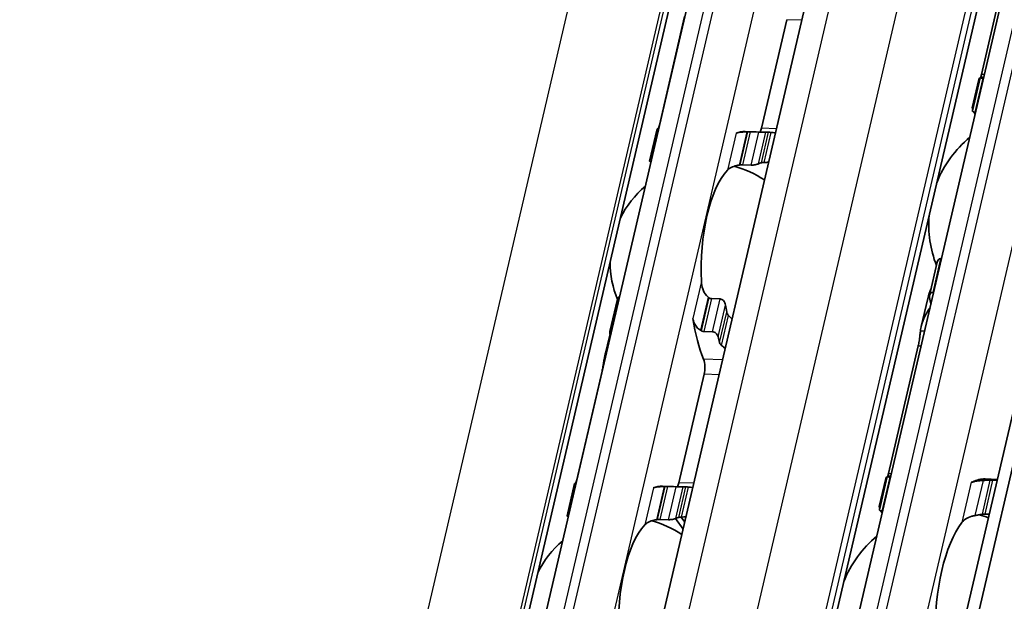
# Model space of a CAD drawing. Units: millimetres. Extents: x 0 to 1682, y 0 to 1188.
# Drawn here: x 1554 to 1593, y 864 to 887 of the extents above; entities that cross this region are included whole.
import ezdxf

# ---------------------------------------------------------------- set-up
doc = ezdxf.new("R2010")
doc.units = ezdxf.units.MM
doc.header["$LTSCALE"] = 2
doc.layers.add('Visible', color=7, linetype='Continuous', lineweight=35)
doc.layers.add('Visible narrow', color=7, linetype='Continuous', lineweight=25)

msp = doc.modelspace()

# ---------------------------------------------------------------- linework, layer by layer
at = {"layer": 'Visible'}
for p, q in [((1518.1386, 546.5097), (1639.1743, 1065.7878)), ((1517.4391, 545.6004), (1638.4748, 1064.8784)), ((1507.9266, 556.6239), (1624.6322, 1057.3248)), ((1514.5227, 555.3127), (1631.2283, 1056.0136)), ((1500.9672, 549.9219), (1614.2373, 1035.8832)), ((1582.1421, 841.5687), (1600.6995, 921.1855)), ((1566.9262, 829.8925), (1583.4217, 900.6629)), ((1593.2726, 889.8233), (1592.0844, 884.7257)), ((1580.236, 887.0376), (1579.2261, 882.7045)), ((1583.3031, 882.5832), (1584.3131, 886.9162)), ((1591.9753, 884.5237), (1591.7145, 883.4049)), ((1591.7244, 883.2743), (1592.0337, 884.6011)), ((1592.1459, 884.5843), (1592.1682, 884.5837)), ((1591.8521, 883.2277), (1591.8298, 883.2284)), ((1578.8394, 881.2699), (1579.1389, 882.5547)), ((1582.6527, 882.4548), (1583.5251, 882.4289)), ((1582.8567, 882.4368), (1583.2012, 882.4265)), ((1582.5507, 881.1242), (1582.8952, 881.1139)), ((1590.0088, 875.9136), (1590.318, 877.2404)), ((1590.4894, 877.3811), (1590.4671, 877.3818)), ((1577.2549, 874.472), (1577.5544, 875.7567)), ((1581.3058, 875.7833), (1581.6504, 875.7731)), ((1589.9406, 875.7946), (1589.6799, 874.6758)), ((1590.1733, 876.0251), (1590.151, 876.0258)), ((1580.9999, 874.4707), (1581.3444, 874.4604)), ((1577.2578, 874.3825), (1577.0506, 873.4936)), ((1589.5611, 873.8999), (1588.373, 868.8024)), ((1576.9369, 872.8835), (1575.927, 868.5504)), ((1580.004, 868.4291), (1581.014, 872.7622)), ((1588.2638, 868.6004), (1588.003, 867.4815)), ((1588.013, 867.3509), (1588.3222, 868.6778)), ((1588.4567, 868.6603), (1588.4344, 868.661)), ((1592.7182, 868.5697), (1592.2264, 868.5843)), ((1575.5403, 867.1159), (1575.8398, 868.4006)), ((1579.3536, 868.3008), (1580.226, 868.2748)), ((1579.5576, 868.2827), (1579.9021, 868.2725)), ((1592.7098, 868.5337), (1592.5306, 868.5391)), ((1580.1739, 866.5856), (1579.8698, 867.0044)), ((1580.2394, 866.8667), (1580.0956, 867.0647)), ((1588.1406, 867.3044), (1588.1183, 867.305)), ((1592.3938, 867.1777), (1592.2145, 867.1831)), ((1579.2516, 866.9701), (1579.5961, 866.9598))]:
    msp.add_line(p, q, dxfattribs=at)
for centre, radius, start, end in [((1594.4797, 878.7485), 4.5, 129.49708, 158.31828), ((1581.2109, 877.2454), 3.95, 55.96754, 75.36928), ((1581.2109, 877.2454), 3.95, 130.07423, 153.73426), ((1594.4797, 878.7485), 4.5, 175.44072, 201.3329), ((1581.2109, 877.2454), 3.95, 180.02474, 202.19586), ((1590.7682, 862.8252), 4.5, 69.27962, 74.20307), ((1577.9118, 863.0914), 3.95, 55.96754, 75.36928), ((1590.7682, 862.8252), 4.5, 129.49708, 158.31828), ((1577.9118, 863.0914), 3.95, 130.07423, 153.73426)]:
    msp.add_arc(centre, radius, start, end, dxfattribs=at)
for centre, major_axis, ratio, start_param, end_param in [((1592.0461, 878.821), (0.1726, 5.7974), 0.3949216, 0.0184964, 0.0709944), ((1598.9071, 878.6167), (7.075, -4.741), 0.1121323, 3.2614398, 3.3027592), ((1579.0528, 877.3097), (0.1562, 5.2477), 0.3949216, 0.003603, 0.0236873), ((1582.4965, 877.2072), (0.1562, 5.2477), 0.3949216, 0, 0.1768132), ((1582.624, 882.0909), (2.7642, 0.056), 0.1246326, 1.5237066, 1.5355055), ((1583.1342, 882.8159), (0.0149, 0.4998), 0.3949216, 3.8636536, 4.2397589), ((1583.3689, 877.1812), (0.1562, 5.2477), 0.3949216, 6.253232, 6.3068726), ((1583.3689, 877.1812), (0.1205, 4.0482), 0.3949216, 0.1160709, 0.1926556), ((1582.4965, 877.2072), (-0.1205, -4.0482), 0.3949216, 3.5699274, 4.9095903), ((1582.4149, 880.9598), (1.9958, 0.2959), 0.0754001, 1.5473391, 1.5641882), ((1581.0019, 874.8658), (1.7394, -1.6259), 0.360437, 1.7845757, 1.7995883), ((1592.0461, 878.821), (0.1726, 5.7974), 0.3949216, 2.125338, 2.1778361), ((1583.3689, 877.1812), (-0.1205, -4.0482), 0.3949216, 5.1452695, 5.2218542), ((1582.4965, 877.2072), (0.1562, 5.2477), 0.3949216, 2.0195192, 2.4050397), ((1580.5079, 873.0126), (-2.278, 1.7559), 0.5042967, 4.9229443, 4.9347225), ((1579.0528, 877.3097), (-0.1562, -5.2477), 0.3949216, 5.3142378, 5.3343221), ((1583.3689, 877.1812), (-0.1562, -5.2477), 0.3949216, 5.3142378, 5.3678784), ((1580.845, 872.9949), (0.0149, 0.4998), 0.3949216, 4.2397589, 5.5466324), ((1588.3347, 862.8976), (0.1726, 5.7974), 0.3949216, 0.0184964, 0.0709944), ((1592.0538, 862.7869), (0.1726, 5.7974), 0.3949216, 0, 0.2152757), ((1575.7537, 863.1556), (0.1562, 5.2477), 0.3949216, 0.003603, 0.0236873), ((1579.1974, 863.0531), (0.1562, 5.2477), 0.3949216, 0, 0.1768132), ((1579.3249, 867.9368), (2.7642, 0.056), 0.1246332, 1.5237064, 1.5355052), ((1579.8351, 868.6618), (0.0149, 0.4998), 0.3949216, 3.8636536, 4.2397589), ((1580.0698, 863.0271), (0.1562, 5.2477), 0.3949216, 6.253232, 6.3068726), ((1591.7057, 868.9546), (-0.0149, -0.4998), 0.3949216, 0.0018808, 0.2152757), ((1580.0698, 863.0271), (0.1205, 4.0482), 0.3949216, 0.1160709, 0.1926556), ((1579.1974, 863.0531), (-0.1205, -4.0482), 0.3949216, 3.5699274, 4.9095903), ((1579.1158, 866.8057), (1.9958, 0.2959), 0.0754002, 1.547339, 1.5641882), ((1592.0538, 862.7869), (0.1369, 4.598), 0.3949216, 0.5001328, 1.6961996)]:
    msp.add_ellipse(centre, major_axis=major_axis, ratio=ratio, start_param=start_param, end_param=end_param, dxfattribs=at)
for points in [[(1592.0531, 884.6082), (1592.064, 884.6438), (1592.0747, 884.6841), (1592.0844, 884.7257)], [(1592.0328, 884.5933), (1592.0026, 884.578), (1591.9831, 884.5553), (1591.9754, 884.5236)], [(1592.1765, 884.6191), (1592.1508, 884.6189), (1592.1272, 884.6174), (1592.1059, 884.6144)], [(1591.8327, 883.1405), (1591.8111, 883.1743), (1591.7923, 883.2052), (1591.7763, 883.2333)], [(1579.1871, 882.5577), (1579.1998, 882.5994), (1579.2136, 882.651), (1579.2261, 882.7045)], [(1583.8595, 882.3987), (1583.8035, 882.4051), (1583.747, 882.4105), (1583.6902, 882.4152)], [(1583.4115, 881.2196), (1583.4699, 881.2219), (1583.528, 881.2233), (1583.5856, 881.2235)], [(1590.0744, 876.1917), (1590.017, 876.0588), (1589.9715, 875.9252), (1589.9408, 875.7947)], [(1582.1274, 874.9671), (1582.081, 875.0154), (1582.0344, 875.0632), (1581.9876, 875.1106)], [(1577.0472, 873.4785), (1577.0713, 873.5866), (1577.1105, 873.6962), (1577.1619, 873.8036)], [(1581.7089, 873.9149), (1581.7574, 873.8745), (1581.8056, 873.8335), (1581.8534, 873.7919)], [(1588.3213, 868.6699), (1588.2911, 868.6546), (1588.2716, 868.6319), (1588.2639, 868.6003)], [(1588.3416, 868.6849), (1588.3525, 868.7204), (1588.3633, 868.7608), (1588.373, 868.8024)], [(1588.465, 868.6958), (1588.4393, 868.6956), (1588.4157, 868.6941), (1588.3944, 868.691)], [(1575.888, 868.4036), (1575.9007, 868.4453), (1575.9145, 868.4969), (1575.927, 868.5504)], [(1580.5604, 868.2446), (1580.5044, 868.251), (1580.4479, 868.2565), (1580.3911, 868.2611)], [(1580.1124, 867.0655), (1580.1708, 867.0678), (1580.2289, 867.0692), (1580.2865, 867.0694)], [(1588.1213, 867.2171), (1588.0996, 867.2509), (1588.0808, 867.2819), (1588.0649, 867.31)], [(1591.8232, 867.1253), (1591.8708, 867.1337), (1591.9655, 867.1504), (1592.0594, 867.1668), (1592.106, 867.1748)]]:
    msp.add_open_spline(points, degree=3, dxfattribs=at)
for points, knots in [([(1592.1459, 884.5843), (1592.1229, 884.585), (1592.1012, 884.5863), (1592.0667, 884.5899), (1592.0538, 884.5921), (1592.0363, 884.5967), (1592.0322, 884.5995), (1592.0361, 884.6046), (1592.044, 884.6069), (1592.0559, 884.6086)], [0, 0, 0, 0, 0.00749407, 0.00749407, 0.014988141, 0.014988141, 0.023958693, 0.023958693, 0.032929246, 0.032929246, 0.032929246, 0.032929246]), ([(1591.7346, 883.3151), (1591.7224, 883.3431), (1591.7153, 883.3659), (1591.7101, 883.418), (1591.7273, 883.4321), (1591.7617, 883.4307)], [-0.49568986, -0.49568986, -0.49568986, -0.49568986, -0.45903501, -0.45903501, -0.38626424, -0.38626424, -0.38626424, -0.38626424]), ([(1591.7244, 883.2743), (1591.7226, 883.2662), (1591.726, 883.2581), (1591.7419, 883.2455), (1591.7534, 883.24), (1591.7859, 883.2317), (1591.8069, 883.229), (1591.8298, 883.2284)], [-0.094682453, -0.094682453, -0.094682453, -0.094682453, -0.085294988, -0.085294988, -0.077802121, -0.077802121, -0.070309255, -0.070309255, -0.070309255, -0.070309255]), ([(1579.199, 882.5465), (1579.196, 882.5467), (1579.193, 882.5469), (1579.1727, 882.5483), (1579.1596, 882.5497), (1579.1419, 882.5525), (1579.1376, 882.554), (1579.1408, 882.5562), (1579.1484, 882.557), (1579.1599, 882.5573)], [0.006282114, 0.006282114, 0.006282114, 0.006282114, 0.007500774, 0.007500774, 0.015001548, 0.015001548, 0.023714607, 0.023714607, 0.032427666, 0.032427666, 0.032427666, 0.032427666]), ([(1582.7146, 882.4371), (1582.6773, 882.4365), (1582.6413, 882.4355), (1582.5379, 882.4308), (1582.471, 882.4252), (1582.3602, 882.4081), (1582.3162, 882.3966), (1582.2857, 882.3839)], [-0.315987176, -0.315987176, -0.315987176, -0.315987176, -0.305116687, -0.305116687, -0.28193061, -0.28193061, -0.258744533, -0.258744533, -0.258744533, -0.258744533]), ([(1582.8567, 882.4368), (1582.8446, 882.4372), (1582.8322, 882.4374), (1582.8198, 882.4376), (1582.8075, 882.4378), (1582.7952, 882.4379), (1582.7831, 882.4379), (1582.7709, 882.4379), (1582.7589, 882.4378), (1582.7472, 882.4376)], [0, 0, 0, 0, 0.3333333, 0.3333333, 0.3333333, 0.6666667, 0.6666667, 0.6666667, 1, 1, 1, 1]), ([(1583.476, 882.4289), (1583.4645, 882.4285), (1583.4474, 882.428), (1583.4047, 882.4269), (1583.3791, 882.4263), (1583.3298, 882.4256), (1583.3035, 882.4253), (1583.2506, 882.4255), (1583.2242, 882.4259), (1583.2012, 882.4265)], [0.096562303, 0.096562303, 0.096562303, 0.096562303, 0.105275362, 0.105275362, 0.113988421, 0.113988421, 0.121489195, 0.121489195, 0.128989969, 0.128989969, 0.128989969, 0.128989969]), ([(1583.6902, 882.4152), (1583.6673, 882.4171), (1583.6467, 882.4189), (1583.6292, 882.4205), (1583.6117, 882.4222), (1583.5975, 882.4236), (1583.5871, 882.4247)], [0, 0, 0, 0, 0.5, 0.5, 0.5, 1, 1, 1, 1]), ([(1578.8394, 881.2699), (1578.8379, 881.2634), (1578.8416, 881.2569), (1578.8575, 881.2464), (1578.8694, 881.2417), (1578.8884, 881.2375), (1578.891, 881.237), (1578.8937, 881.2365)], [-0.023966386, -0.023966386, -0.023966386, -0.023966386, -0.014993591, -0.014993591, -0.007496795, -0.007496795, -0.00636476, -0.00636476, -0.00636476, -0.00636476]), ([(1582.8952, 881.1139), (1582.9182, 881.1132), (1582.9446, 881.1142), (1582.9968, 881.1188), (1583.0227, 881.1224), (1583.0743, 881.1315), (1583.1023, 881.1379), (1583.1492, 881.151), (1583.1681, 881.1577), (1583.1811, 881.1636)], [-0.137543423, -0.137543423, -0.137543423, -0.137543423, -0.130046628, -0.130046628, -0.122549832, -0.122549832, -0.112633001, -0.112633001, -0.10271617, -0.10271617, -0.10271617, -0.10271617]), ([(1583.3034, 881.2077), (1583.3149, 881.2107), (1583.3314, 881.2135), (1583.3696, 881.2174), (1583.39, 881.2187), (1583.4115, 881.2196)], [0.033613479, 0.033613479, 0.033613479, 0.033613479, 0.042280694, 0.042280694, 0.049588701, 0.049588701, 0.049588701, 0.049588701]), ([(1581.9421, 880.9094), (1581.9776, 880.9481), (1582.0269, 880.9865), (1582.1526, 881.0509), (1582.2291, 881.0771), (1582.3423, 881.1018), (1582.3734, 881.1074), (1582.4058, 881.1123)], [0.317363471, 0.317363471, 0.317363471, 0.317363471, 0.346038104, 0.346038104, 0.374712737, 0.374712737, 0.384394739, 0.384394739, 0.384394739, 0.384394739]), ([(1582.4394, 881.1172), (1582.4588, 881.12), (1582.4781, 881.122), (1582.4969, 881.1232), (1582.5157, 881.1243), (1582.5338, 881.1247), (1582.5507, 881.1242)], [0, 0, 0, 0, 0.5, 0.5, 0.5, 1, 1, 1, 1]), ([(1590.4671, 877.3818), (1590.4441, 877.3824), (1590.4212, 877.3766), (1590.3815, 877.3538), (1590.3647, 877.3371), (1590.3365, 877.297), (1590.3249, 877.2697), (1590.318, 877.2404)], [-0.070309255, -0.070309255, -0.070309255, -0.070309255, -0.062816389, -0.062816389, -0.055323522, -0.055323522, -0.045936057, -0.045936057, -0.045936057, -0.045936057]), ([(1581.1781, 875.8451), (1581.1517, 875.8661), (1581.1274, 875.8893), (1581.0421, 875.9845), (1580.9925, 876.0738), (1580.9263, 876.2649), (1580.9097, 876.3668), (1580.9051, 876.4607)], [0.026899302, 0.026899302, 0.026899302, 0.026899302, 0.036581304, 0.036581304, 0.065255937, 0.065255937, 0.09393057, 0.09393057, 0.09393057, 0.09393057]), ([(1577.645, 875.8794), (1577.6419, 875.878), (1577.6388, 875.8765), (1577.6159, 875.8639), (1577.5992, 875.8477), (1577.5718, 875.8095), (1577.5608, 875.7841), (1577.5544, 875.7567)], [-0.131199043, -0.131199043, -0.131199043, -0.131199043, -0.130067008, -0.130067008, -0.122570212, -0.122570212, -0.113597417, -0.113597417, -0.113597417, -0.113597417]), ([(1581.3058, 875.7833), (1581.2891, 875.7838), (1581.272, 875.7875), (1581.2551, 875.7942), (1581.2381, 875.8009), (1581.2214, 875.8107), (1581.2055, 875.8234)], [0, 0, 0, 0, 0.5, 0.5, 0.5, 1, 1, 1, 1]), ([(1581.8671, 875.5262), (1581.8625, 875.5564), (1581.8528, 875.5892), (1581.8236, 875.6517), (1581.804, 875.6813), (1581.7643, 875.7237), (1581.7434, 875.741), (1581.6979, 875.7654), (1581.6733, 875.7724), (1581.6504, 875.7731)], [-0.034827254, -0.034827254, -0.034827254, -0.034827254, -0.024910422, -0.024910422, -0.014993591, -0.014993591, -0.007496795, -0.007496795, 0, 0, 0, 0]), ([(1590.0088, 875.8262), (1590.0036, 875.8508), (1590.0024, 875.8773), (1590.0106, 875.9268), (1590.0199, 875.9499), (1590.0451, 875.9856), (1590.062, 876.001), (1590.1029, 876.0215), (1590.127, 876.0265), (1590.151, 876.0258)], [0.032543195, 0.032543195, 0.032543195, 0.032543195, 0.041152709, 0.041152709, 0.049762222, 0.049762222, 0.057620459, 0.057620459, 0.065478697, 0.065478697, 0.065478697, 0.065478697]), ([(1589.6498, 874.5033), (1589.6518, 874.5203), (1589.654, 874.5372), (1589.6999, 874.8436), (1589.8381, 875.1498), (1590.0327, 875.4217)], [1.89815022, 1.89815022, 1.89815022, 1.89815022, 1.90605759, 1.90605759, 2.04032914, 2.04032914, 2.04032914, 2.04032914]), ([(1580.5615, 874.9862), (1580.5665, 874.9548), (1580.5736, 874.9239), (1580.5829, 874.8937), (1580.5921, 874.8634), (1580.6034, 874.8339), (1580.6167, 874.8053), (1580.63, 874.7766), (1580.6453, 874.7488), (1580.6627, 874.7221), (1580.68, 874.6954), (1580.6993, 874.6697), (1580.7205, 874.6455), (1580.7418, 874.6212), (1580.7649, 874.5984), (1580.7898, 874.5774), (1580.8147, 874.5564), (1580.8413, 874.5372), (1580.8693, 874.5203)], [0, 0, 0, 0, 0.1666667, 0.1666667, 0.1666667, 0.3333333, 0.3333333, 0.3333333, 0.5, 0.5, 0.5, 0.6666667, 0.6666667, 0.6666667, 0.8333333, 0.8333333, 0.8333333, 1, 1, 1, 1]), ([(1581.9876, 875.1106), (1581.9703, 875.128), (1581.955, 875.1484), (1581.9287, 875.1957), (1581.9192, 875.223), (1581.9144, 875.2484)], [0.083547531, 0.083547531, 0.083547531, 0.083547531, 0.090855538, 0.090855538, 0.099522753, 0.099522753, 0.099522753, 0.099522753]), ([(1577.2561, 874.3895), (1577.2503, 874.4136), (1577.2489, 874.4395), (1577.2575, 874.4877), (1577.2673, 874.51), (1577.2933, 874.5428), (1577.3099, 874.5565), (1577.333, 874.5669), (1577.3363, 874.5682), (1577.3397, 874.5694)], [0.096564606, 0.096564606, 0.096564606, 0.096564606, 0.105277665, 0.105277665, 0.113990724, 0.113990724, 0.121491498, 0.121491498, 0.122710157, 0.122710157, 0.122710157, 0.122710157]), ([(1580.8977, 874.503), (1580.908, 874.4967), (1580.9187, 874.4912), (1580.9297, 874.4865), (1580.9408, 874.4819), (1580.9522, 874.4781), (1580.964, 874.4754), (1580.9757, 874.4727), (1580.9878, 874.4711), (1580.9999, 874.4707)], [0, 0, 0, 0, 0.3333333, 0.3333333, 0.3333333, 0.6666667, 0.6666667, 0.6666667, 1, 1, 1, 1]), ([(1589.5611, 873.8999), (1589.5742, 873.956), (1589.5869, 874.0215), (1589.6086, 874.154), (1589.6176, 874.221), (1589.6322, 874.341), (1589.6386, 874.4013), (1589.6461, 874.4703), (1589.648, 874.4875), (1589.6498, 874.5033)], [-0.158052412, -0.158052412, -0.158052412, -0.158052412, -0.139034886, -0.139034886, -0.120017359, -0.120017359, -0.100114102, -0.100114102, -0.09277545, -0.09277545, -0.09277545, -0.09277545]), ([(1581.3444, 874.4604), (1581.3674, 874.4598), (1581.3926, 874.454), (1581.4407, 874.4335), (1581.4635, 874.4187), (1581.5045, 874.3838), (1581.5246, 874.3607), (1581.5555, 874.3113), (1581.5664, 874.2851), (1581.5722, 874.261)], [0, 0, 0, 0, 0.007500774, 0.007500774, 0.015001548, 0.015001548, 0.023714607, 0.023714607, 0.032427666, 0.032427666, 0.032427666, 0.032427666]), ([(1581.6307, 874.0314), (1581.6366, 874.0097), (1581.6474, 873.9864), (1581.6755, 873.9466), (1581.6915, 873.9295), (1581.7089, 873.9149)], [-0.095167241, -0.095167241, -0.095167241, -0.095167241, -0.08703454, -0.08703454, -0.080205074, -0.080205074, -0.080205074, -0.080205074]), ([(1576.9369, 872.8835), (1576.9501, 872.9398), (1576.9635, 873.0055), (1576.9877, 873.138), (1576.9987, 873.2049), (1577.0185, 873.3251), (1577.0285, 873.3856), (1577.0413, 873.4509), (1577.0442, 873.4652), (1577.0472, 873.4785)], [-0.323199577, -0.323199577, -0.323199577, -0.323199577, -0.304105519, -0.304105519, -0.28501146, -0.28501146, -0.264641075, -0.264641075, -0.258463883, -0.258463883, -0.258463883, -0.258463883]), ([(1588.4344, 868.661), (1588.4103, 868.6617), (1588.3878, 868.6631), (1588.3525, 868.6669), (1588.3397, 868.6692), (1588.3239, 868.6739), (1588.3206, 868.6765), (1588.3252, 868.6814), (1588.333, 868.6836), (1588.3444, 868.6853)], [0.065469375, 0.065469375, 0.065469375, 0.065469375, 0.073327612, 0.073327612, 0.08118585, 0.08118585, 0.089795363, 0.089795363, 0.098404877, 0.098404877, 0.098404877, 0.098404877]), ([(1575.8999, 868.3924), (1575.8969, 868.3926), (1575.8939, 868.3928), (1575.8736, 868.3942), (1575.8605, 868.3957), (1575.8428, 868.3984), (1575.8385, 868.3999), (1575.8417, 868.4021), (1575.8493, 868.4029), (1575.8608, 868.4033)], [0.006282114, 0.006282114, 0.006282114, 0.006282114, 0.007500774, 0.007500774, 0.015001548, 0.015001548, 0.023714607, 0.023714607, 0.032427666, 0.032427666, 0.032427666, 0.032427666]), ([(1579.4155, 868.283), (1579.3782, 868.2824), (1579.3422, 868.2814), (1579.2388, 868.2768), (1579.1719, 868.2711), (1579.0611, 868.254), (1579.0171, 868.2425), (1578.9866, 868.2298)], [-0.315987176, -0.315987176, -0.315987176, -0.315987176, -0.305116687, -0.305116687, -0.28193061, -0.28193061, -0.258744533, -0.258744533, -0.258744533, -0.258744533]), ([(1579.5576, 868.2827), (1579.5455, 868.2831), (1579.5331, 868.2833), (1579.5207, 868.2835), (1579.5084, 868.2837), (1579.4961, 868.2838), (1579.484, 868.2838), (1579.4718, 868.2838), (1579.4598, 868.2837), (1579.4481, 868.2835)], [0, 0, 0, 0, 0.3333333, 0.3333333, 0.3333333, 0.6666667, 0.6666667, 0.6666667, 1, 1, 1, 1]), ([(1580.1769, 868.2748), (1580.1654, 868.2744), (1580.1483, 868.2739), (1580.1056, 868.2728), (1580.08, 868.2723), (1580.0307, 868.2715), (1580.0044, 868.2713), (1579.9516, 868.2714), (1579.9251, 868.2718), (1579.9021, 868.2725)], [0.096562303, 0.096562303, 0.096562303, 0.096562303, 0.105275362, 0.105275362, 0.113988421, 0.113988421, 0.121489195, 0.121489195, 0.128989969, 0.128989969, 0.128989969, 0.128989969]), ([(1580.3911, 868.2611), (1580.3682, 868.263), (1580.3476, 868.2648), (1580.3301, 868.2664), (1580.3127, 868.2681), (1580.2984, 868.2695), (1580.288, 868.2706)], [0, 0, 0, 0, 0.5, 0.5, 0.5, 1, 1, 1, 1]), ([(1591.7465, 868.4647), (1591.733, 868.46), (1591.7204, 868.457), (1591.7089, 868.4556), (1591.6974, 868.4542), (1591.6871, 868.4545), (1591.6781, 868.4562)], [0, 0, 0, 0, 0.5, 0.5, 0.5, 1, 1, 1, 1]), ([(1592.1498, 868.5265), (1592.0997, 868.5242), (1592.051, 868.5206), (1591.934, 868.5086), (1591.8646, 868.4973), (1591.7852, 868.4771), (1591.765, 868.4711), (1591.7465, 868.4647)], [-0.15406081, -0.15406081, -0.15406081, -0.15406081, -0.139676143, -0.139676143, -0.115219519, -0.115219519, -0.105873791, -0.105873791, -0.105873791, -0.105873791]), ([(1592.4239, 868.5384), (1592.3783, 868.5366), (1592.3326, 868.5347), (1592.2869, 868.5327), (1592.2412, 868.5307), (1592.1955, 868.5286), (1592.1498, 868.5265)], [0, 0, 0, 0, 0.5, 0.5, 0.5, 1, 1, 1, 1]), ([(1592.5306, 868.5391), (1592.5138, 868.5396), (1592.4961, 868.5397), (1592.4781, 868.5396), (1592.4601, 868.5395), (1592.4418, 868.5391), (1592.4239, 868.5384)], [0, 0, 0, 0, 0.5, 0.5, 0.5, 1, 1, 1, 1]), ([(1588.0231, 867.3918), (1588.0109, 867.4197), (1588.0039, 867.4425), (1587.9986, 867.4947), (1588.0158, 867.5088), (1588.0503, 867.5074)], [-0.49568986, -0.49568986, -0.49568986, -0.49568986, -0.45903501, -0.45903501, -0.38626424, -0.38626424, -0.38626424, -0.38626424]), ([(1575.5403, 867.1159), (1575.5388, 867.1094), (1575.5425, 867.1028), (1575.5584, 867.0923), (1575.5703, 867.0876), (1575.5893, 867.0834), (1575.5919, 867.0829), (1575.5946, 867.0825)], [-0.023966386, -0.023966386, -0.023966386, -0.023966386, -0.014993591, -0.014993591, -0.007496795, -0.007496795, -0.00636476, -0.00636476, -0.00636476, -0.00636476]), ([(1579.5961, 866.9598), (1579.6191, 866.9591), (1579.6455, 866.9601), (1579.6977, 866.9647), (1579.7236, 866.9683), (1579.7752, 866.9774), (1579.8032, 866.9838), (1579.8501, 866.9969), (1579.869, 867.0036), (1579.882, 867.0095)], [-0.137543423, -0.137543423, -0.137543423, -0.137543423, -0.130046628, -0.130046628, -0.122549832, -0.122549832, -0.112633001, -0.112633001, -0.10271617, -0.10271617, -0.10271617, -0.10271617]), ([(1580.0043, 867.0536), (1580.0158, 867.0566), (1580.0323, 867.0594), (1580.0705, 867.0633), (1580.0909, 867.0646), (1580.1124, 867.0655)], [0.033613479, 0.033613479, 0.033613479, 0.033613479, 0.042280694, 0.042280694, 0.049588701, 0.049588701, 0.049588701, 0.049588701]), ([(1588.013, 867.3509), (1588.0111, 867.3428), (1588.0145, 867.3347), (1588.0304, 867.3222), (1588.042, 867.3166), (1588.0744, 867.3084), (1588.0954, 867.3057), (1588.1183, 867.305)], [-0.094682453, -0.094682453, -0.094682453, -0.094682453, -0.085294988, -0.085294988, -0.077802121, -0.077802121, -0.070309255, -0.070309255, -0.070309255, -0.070309255]), ([(1591.3031, 866.8476), (1591.341, 866.8969), (1591.3929, 866.9468), (1591.5255, 867.033), (1591.6061, 867.0696), (1591.7356, 867.1073), (1591.7785, 867.1174), (1591.8232, 867.1253)], [0.120532718, 0.120532718, 0.120532718, 0.120532718, 0.152021656, 0.152021656, 0.183510594, 0.183510594, 0.196686157, 0.196686157, 0.196686157, 0.196686157]), ([(1592.106, 867.1748), (1592.125, 867.178), (1592.144, 867.1804), (1592.1623, 867.1817), (1592.1806, 867.1831), (1592.1982, 867.1836), (1592.2145, 867.1831)], [0, 0, 0, 0, 0.5, 0.5, 0.5, 1, 1, 1, 1]), ([(1578.643, 866.7553), (1578.6785, 866.794), (1578.7278, 866.8324), (1578.8535, 866.8968), (1578.93, 866.923), (1579.0432, 866.9477), (1579.0743, 866.9533), (1579.1067, 866.9582)], [0.317363471, 0.317363471, 0.317363471, 0.317363471, 0.346038104, 0.346038104, 0.374712737, 0.374712737, 0.384394739, 0.384394739, 0.384394739, 0.384394739]), ([(1579.1403, 866.9631), (1579.1597, 866.966), (1579.179, 866.968), (1579.1978, 866.9691), (1579.2166, 866.9703), (1579.2348, 866.9706), (1579.2516, 866.9701)], [0, 0, 0, 0, 0.5, 0.5, 0.5, 1, 1, 1, 1])]:
    msp.add_open_spline(points, degree=3, knots=knots, dxfattribs=at)
at = {"layer": 'Visible narrow'}
for p, q in [((1517.4461, 545.6148), (1638.4818, 1064.8929)), ((1509.0078, 557.0294), (1625.7134, 1057.7302)), ((1511.7168, 556.9487), (1628.4224, 1057.6496)), ((1514.2292, 555.9631), (1630.9349, 1056.6639)), ((1514.4115, 555.7121), (1631.1171, 1056.4129)), ((1497.3681, 551.7841), (1614.4861, 1054.2542)), ((1500.76, 550.4535), (1616.2284, 1045.8465)), ((1500.856, 550.3212), (1616.3245, 1045.7142)), ((1582.9052, 841.8549), (1601.4627, 921.4717)), ((1583.2726, 841.844), (1601.83, 921.4607)), ((1584.78, 841.2526), (1603.3375, 920.8693)), ((1567.6893, 830.1787), (1584.1848, 900.9491)), ((1568.0567, 830.1678), (1584.5521, 900.9382)), ((1569.5641, 829.5764), (1586.0596, 900.3468)), ((1584.9085, 886.8985), (1584.3131, 886.9162)), ((1592.2005, 884.7223), (1592.0844, 884.7257)), ((1591.8298, 883.2284), (1592.1459, 884.5843)), ((1579.2358, 882.7042), (1579.2261, 882.7045)), ((1582.2857, 882.3839), (1581.9421, 880.9094)), ((1582.7146, 882.4371), (1582.4058, 881.1123)), ((1582.7472, 882.4376), (1582.4394, 881.1172)), ((1582.8567, 882.4368), (1582.5507, 881.1242)), ((1582.8952, 881.1139), (1583.2012, 882.4265)), ((1583.1811, 881.1636), (1583.476, 882.4289)), ((1583.8985, 882.5654), (1583.3031, 882.5832)), ((1583.3034, 881.2077), (1583.5871, 882.4247)), ((1583.4115, 881.2196), (1583.6902, 882.4152)), ((1590.151, 876.0258), (1590.4671, 877.3818)), ((1580.9051, 876.4607), (1580.5615, 874.9862)), ((1581.1781, 875.8451), (1580.8693, 874.5203)), ((1581.2055, 875.8234), (1580.8977, 874.503)), ((1581.3058, 875.7833), (1580.9999, 874.4707)), ((1581.3444, 874.4604), (1581.6504, 875.7731)), ((1581.5722, 874.261), (1581.8671, 875.5262)), ((1581.6307, 874.0314), (1581.9144, 875.2484)), ((1581.7089, 873.9149), (1581.9876, 875.1106)), ((1589.6498, 874.5033), (1589.8175, 874.4984)), ((1589.5611, 873.8999), (1589.6772, 873.8965)), ((1577.0851, 873.4774), (1577.0472, 873.4785)), ((1581.7479, 873.3386), (1580.9886, 873.3612)), ((1576.9466, 872.8832), (1576.9369, 872.8835)), ((1581.6094, 872.7444), (1581.014, 872.7622)), ((1588.1183, 867.305), (1588.4344, 868.661)), ((1588.373, 868.8024), (1588.489, 868.7989)), ((1575.9367, 868.5501), (1575.927, 868.5504)), ((1578.9866, 868.2298), (1578.643, 866.7553)), ((1579.4155, 868.283), (1579.1067, 866.9582)), ((1579.4481, 868.2835), (1579.1403, 866.9631)), ((1579.5576, 868.2827), (1579.2516, 866.9701)), ((1579.5961, 866.9598), (1579.9021, 868.2725)), ((1579.882, 867.0095), (1580.1769, 868.2748)), ((1580.5994, 868.4113), (1580.004, 868.4291)), ((1580.0043, 867.0536), (1580.288, 868.2706)), ((1580.1124, 867.0655), (1580.3911, 868.2611)), ((1591.6781, 868.4562), (1591.3031, 866.8476)), ((1591.7333, 868.4651), (1591.7465, 868.4647)), ((1592.1498, 868.5265), (1591.8232, 867.1253)), ((1592.4239, 868.5384), (1592.106, 867.1748)), ((1592.5306, 868.5391), (1592.2145, 867.1831))]:
    msp.add_line(p, q, dxfattribs=at)

doc.saveas('drawing.dxf')
